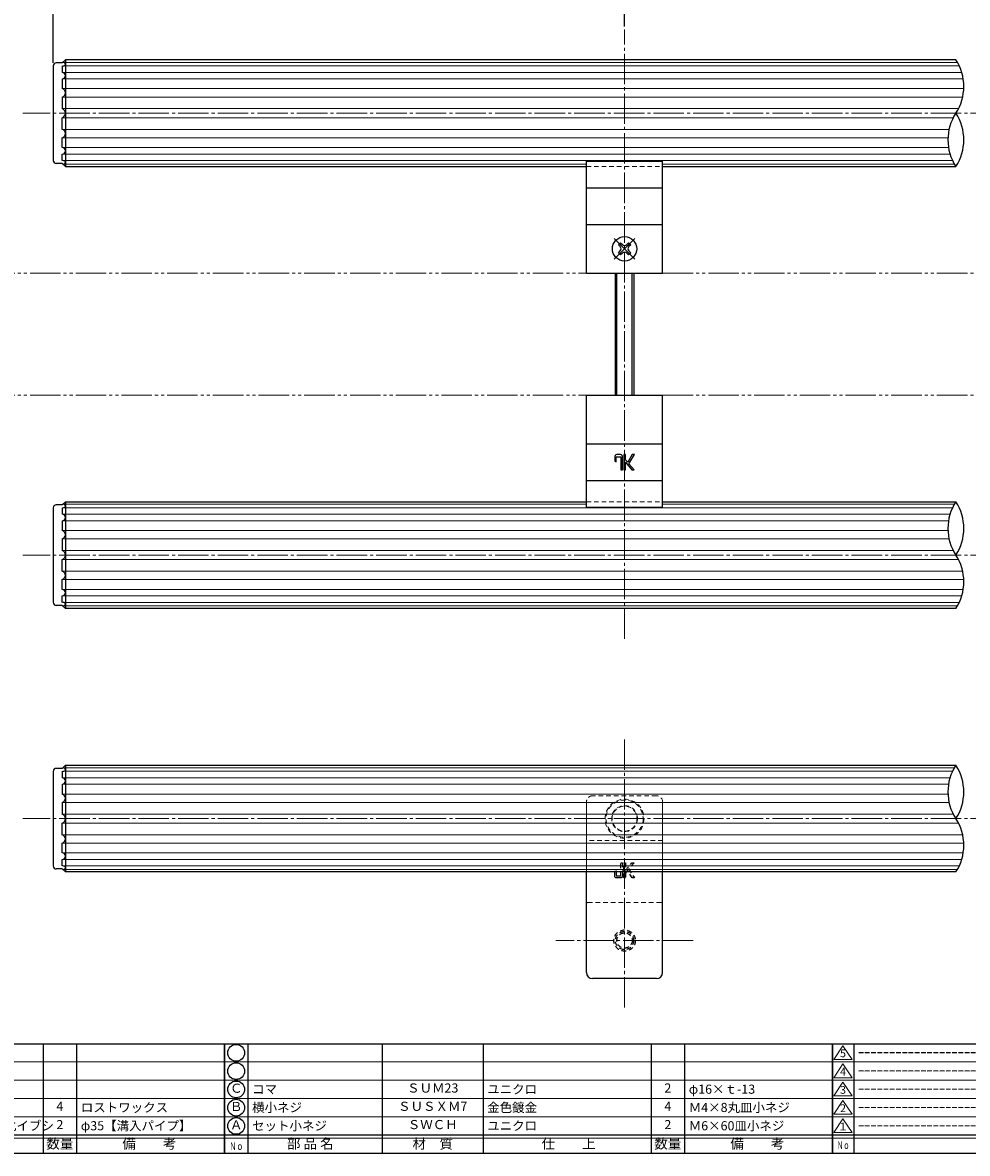
# Model space of a CAD drawing. Units: inches. Extents: x 890 to 1697, y 372 to 932.
# Drawn here: x 1052 to 1362, y 372 to 744 of the extents above; entities that cross this region are included whole.
import ezdxf
from ezdxf.enums import TextEntityAlignment as Align

# ---------------------------------------------------------------- set-up
doc = ezdxf.new("R2010")
doc.units = ezdxf.units.IN
doc.header["$MEASUREMENT"] = 0
for name, pattern in [('CENS', [13, 10, -1, 1, -1]), ('HIDS', [2.5, 1.5, -1]), ('PHAS', [15, 10, -1, 1, -1, 1, -1])]:
    doc.linetypes.add(name, pattern=pattern)
for name, color, linetype in [('02-実線-1', 7, 'Continuous'), ('11-ﾈｼﾞ関連', 7, 'Continuous'), ('12-企業ﾏｰｸ', 9, 'Continuous'), ('12-業ﾏｰｸ', 9, 'Continuous'), ('図枠', 7, 'Continuous'), ('図枠-名称', 254, 'Continuous'), ('図枠-文字', 4, 'Continuous')]:
    doc.layers.add(name, color=color, linetype=linetype)
for name, color, linetype, lineweight in [('03-細線', 1, 'Continuous', 9), ('04-破線-1', 5, 'HIDS', 9), ('06-中心線', 1, 'CENS', 13), ('07-2点鎖線', 2, 'PHAS', 15), ('10-寸法', 3, 'Continuous', 13), ('図枠-細線', 251, 'Continuous', 15), ('図枠-部品名称', 253, 'Continuous', 15)]:
    doc.layers.add(name, color=color, linetype=linetype, lineweight=lineweight)
doc.styles.add('STD', font='TXT.shx', dxfattribs={"bigfont": 'bigfont.shx'})
doc.dimstyles.new('1：1', dxfattribs={"dimtxt": 3.5, "dimasz": 2.3, "dimexe": 1, "dimexo": 1, "dimgap": 1, "dimtad": 3, "dimdsep": 46, "dimtxsty": 'STD', "dimblk1": 'ARRI', "dimblk2": 'ARRI', "dimsah": 1, "dimcen": 0, "dimclrd": 3, "dimclre": 3, "dimclrt": 4, "dimadec": 0, "dimazin": 0, "dimtfac": 0.7, "dimtmove": 0, "dimatfit": 0, "dimldrblk": 'ARRI', "dimfxl": 0, "dimtvp": 1, "dimtolj": 1, "dimtzin": 0, "dimarcsym": 0})

# ---------------------------------------------------------------- blocks, each defined once
blk = doc.blocks.new('A$C337F4ABC')
for p, q in [((7.2, 36.81), (7.2, 0.81)), ((51.29, 36.81), (51.29, 0.81)), ((84.36, 36.81), (84.36, 0.81)), ((139.47, 36.81), (139.47, 0.81)), ((150.49, 36.81), (150.49, 0.81)), ((198.99, 6.81), (-0.51, 6.81))]:
    blk.add_line(p, q)
for centre in [(3.34, 33.81), (3.34, 27.81), (3.34, 21.81), (3.34, 15.81), (3.34, 9.81)]:
    blk.add_circle(centre, 2.75)
at = {"layer": '図枠'}
blk.add_lwpolyline([(-0.51, 36.81), (198.99, 36.81), (198.99, 0.81), (-0.51, 0.81)], close=True, dxfattribs=at)
at = {"layer": '図枠-細線'}
for p, q in [((198.99, 30.81), (-0.51, 30.81)), ((198.99, 24.81), (-0.51, 24.81)), ((198.99, 18.81), (-0.51, 18.81)), ((198.99, 12.81), (-0.51, 12.81)), ((198.99, 5.81), (-0.51, 5.81))]:
    blk.add_line(p, q, dxfattribs=at)
at = {"layer": '図枠-文字', "color": 4, "style": 'STD', "width": 0.950181}
blk.add_text('Ｎｏ', height=2.5, dxfattribs=at).set_placement((1.12, 1.93), (5.71, 1.93), align=Align.FIT)
at = {"layer": '図枠-文字', "style": 'STD'}
for s, p in [('部 品 名', (27.66, 3.56)), ('材\u3000質', (67.85, 3.56)), ('仕\u3000\u3000上', (112.41, 3.56)), ('数量', (144.96, 3.56)), ('備\u3000\u3000考', (174.35, 3.56))]:
    blk.add_text(s, height=3.25, dxfattribs=at).set_placement(p, align=Align.MIDDLE)
blk = doc.blocks.new('A$C503D392F')
at = {"layer": '図枠', "color": 7}
for p, q in [((7.35, 35.76), (7.35, -0.24)), ((144.35, 35.76), (144.35, -0.24)), ((164.35, 35.76), (164.35, -0.24)), ((174.35, 5.76), (0.35, 5.76))]:
    blk.add_line(p, q, dxfattribs=at)
at = {"layer": '図枠'}
blk.add_lwpolyline([(0.35, 35.76), (174.35, 35.76), (174.35, -0.24), (0.35, -0.24)], close=True, dxfattribs=at)
at = {"layer": '図枠-細線', "color": 251}
for p, q in [((0.83, 30.6), (3.83, 35.1)), ((3.83, 35.1), (6.83, 30.6)), ((0.35, 29.76), (174.35, 29.76)), ((6.83, 30.6), (0.83, 30.6)), ((0.83, 24.6), (3.83, 29.1)), ((3.83, 29.1), (6.83, 24.6)), ((0.35, 23.76), (174.35, 23.76)), ((6.83, 24.6), (0.83, 24.6)), ((0.83, 18.6), (3.83, 23.1)), ((3.83, 23.1), (6.83, 18.6)), ((6.83, 18.6), (0.83, 18.6)), ((0.35, 17.76), (174.35, 17.76)), ((0.83, 12.6), (3.83, 17.1)), ((3.83, 17.1), (6.83, 12.6)), ((0.35, 11.76), (174.35, 11.76)), ((6.83, 12.6), (0.83, 12.6)), ((0.83, 6.6), (3.83, 11.1)), ((3.83, 11.1), (6.83, 6.6)), ((174.35, 4.76), (0.35, 4.76)), ((6.83, 6.6), (0.83, 6.6))]:
    blk.add_line(p, q, dxfattribs=at)
at = {"layer": '図枠-文字', "color": 4, "style": 'STD'}
for s, p in [('5', (3.84, 32.26)), ('4', (3.84, 26.26)), ('3', (3.84, 20.26)), ('2', (3.84, 14.26)), ('１', (3.84, 8.26))]:
    blk.add_text(s, height=2.55, dxfattribs=at).set_placement(p, align=Align.MIDDLE)
at = {"layer": '図枠-文字', "color": 4, "style": 'STD', "width": 0.862069}
blk.add_text('Ｎｏ', height=2.5, dxfattribs=at).set_placement((1.83, 1.21), (6, 1.21), align=Align.FIT)
at = {"layer": '図枠-文字', "color": 4, "style": 'STD'}
for s, height, p in [('訂\u3000正\u3000事\u3000項', 3.25, (75.9, 2.33)), ('変更年月日', 2.432, (154.11, 2.33)), ('訂正者', 2.432, (169.3, 2.33))]:
    blk.add_text(s, height=height, dxfattribs=at).set_placement(p, align=Align.MIDDLE_CENTER)
blk = doc.blocks.new('ARRI')
at = {"color": 0, "linetype": 'ByBlock'}
for p, q in [((0, 0), (-1, 0.21)), ((-1, -0.21), (0, 0)), ((0, 0), (-1, 0))]:
    blk.add_line(p, q, dxfattribs=at)
blk = doc.blocks.new('*D52')
at = {"layer": '10-寸法', "color": 3, "lineweight": -2}
for p, q in [((1062.34, 730.27), (1062.34, 785.44)), ((1064.64, 784.44), (1660.04, 784.44)), ((1662.34, 730.27), (1662.34, 785.44))]:
    blk.add_line(p, q, dxfattribs=at)
at = {"layer": 'Defpoints', "color": 0}
for p in [(1662.34, 784.44), (1062.34, 729.27), (1662.34, 729.27)]:
    blk.add_point(p, dxfattribs=at)
at = {"layer": '10-寸法', "color": 3, "lineweight": -2, "xscale": 2.3, "yscale": 2.3, "zscale": 2.3, "rotation": 180}
blk.add_blockref('ARRI', (1062.34, 784.44), dxfattribs=at)
at = {"layer": '10-寸法', "color": 3, "lineweight": -2, "xscale": 2.3, "yscale": 2.3, "zscale": 2.3}
blk.add_blockref('ARRI', (1662.34, 784.44), dxfattribs=at)
at = {"layer": '10-寸法', "color": 4, "insert": (1362.34, 787.19), "char_height": 3.5, "attachment_point": 5, "style": 'STD'}
blk.add_mtext('\\A1;L=800', dxfattribs=at)
blk = doc.blocks.new('*D53')
at = {"layer": '10-寸法', "color": 3, "lineweight": -2}
for p, q in [((1249.84, 742.26), (1249.84, 769.8)), ((1472.54, 768.8), (1252.14, 768.8)), ((1474.84, 742.26), (1474.84, 769.8))]:
    blk.add_line(p, q, dxfattribs=at)
at = {"layer": 'Defpoints', "color": 0}
for p in [(1249.84, 768.8), (1249.84, 741.26), (1474.84, 741.26)]:
    blk.add_point(p, dxfattribs=at)
at = {"layer": '10-寸法', "color": 3, "lineweight": -2, "xscale": 2.3, "yscale": 2.3, "zscale": 2.3, "rotation": 180}
blk.add_blockref('ARRI', (1249.84, 768.8), dxfattribs=at)
at = {"layer": '10-寸法', "color": 3, "lineweight": -2, "xscale": 2.3, "yscale": 2.3, "zscale": 2.3}
blk.add_blockref('ARRI', (1474.84, 768.8), dxfattribs=at)
at = {"layer": '10-寸法', "color": 4, "insert": (1362.34, 771.55), "char_height": 3.5, "attachment_point": 5, "style": 'STD'}
blk.add_mtext('\\A1;P=425±0.5', dxfattribs=at)
blk = doc.blocks.new('MS_08')
at = {"color": 1, "linetype": 'CENS'}
for p, q in [((0, -4.8), (0, 4.8)), ((-4.8, 0), (4.8, 0))]:
    blk.add_line(p, q, dxfattribs=at)
at = {"color": 7, "linetype": 'Continuous'}
for p, q in [((-2.35, -0.5), (-2.35, 0.5)), ((-2.35, 0.5), (-1.5, 0.5)), ((-0.5, 2.35), (0.5, 2.35)), ((-0.5, 1.5), (-0.5, 2.35)), ((0.5, 2.35), (0.5, 1.5)), ((1.5, 0.5), (2.35, 0.5)), ((2.35, 0.5), (2.35, -0.5)), ((-1.5, -0.5), (-2.35, -0.5)), ((-0.5, -2.35), (-0.5, -1.5)), ((0.5, -2.35), (-0.5, -2.35)), ((0.5, -1.5), (0.5, -2.35)), ((2.35, -0.5), (1.5, -0.5))]:
    blk.add_line(p, q, dxfattribs=at)
blk.add_circle((0, 0), 4, dxfattribs=at)
for centre, start, end in [((-1.5, 1.5), 270, 0), ((1.5, 1.5), 180, 270), ((-1.5, -1.5), 0, 90), ((1.5, -1.5), 90, 180)]:
    blk.add_arc(centre, 1, start, end, dxfattribs=at)
blk = doc.blocks.new('A$C148C772C')
at = {"layer": '12-企業ﾏｰｸ'}
for p, q in [((-0.16, -2.53), (-0.16, 2.47)), ((-0.16, 2.47), (0.38, 2.47)), ((0.38, 2.47), (0.38, 0)), ((0.38, 0), (2.44, 2.47)), ((3.18, 2.47), (1.44, 0.45)), ((1.44, 0.45), (3.25, -2.53)), ((2.44, 2.47), (3.18, 2.47)), ((0.38, -2.53), (-0.16, -2.53)), ((1.05, -0.01), (0.38, -0.8)), ((0.38, -0.8), (0.38, -2.53)), ((2.53, -2.53), (1.05, -0.01)), ((3.25, -2.53), (2.53, -2.53))]:
    blk.add_line(p, q, dxfattribs=at)
for points in [[(-1.15, -1.83), (-1.15, -1.83), (-1.15, 2.47), (-1.15, 2.47)], [(-1.15, 2.47), (-1.15, 2.47), (-0.66, 2.47), (-0.66, 2.47)], [(-0.66, 2.47), (-0.66, 2.47), (-0.66, -1.34), (-0.66, -1.34)], [(-3.2, -0.34), (-3.2, -0.34), (-2.72, -0.16), (-2.72, -0.16)], [(-3.2, -1.34), (-3.2, -1.34), (-3.2, -0.34), (-3.2, -0.34)], [(-3.06, -2.28), (-3.16, -2.12), (-3.2, -1.8), (-3.2, -1.34)], [(-2.52, -2.53), (-2.79, -2.53), (-2.97, -2.45), (-3.06, -2.28)], [(-2.72, -0.16), (-2.72, -0.16), (-2.72, -1.83), (-2.72, -1.83)], [(-2.72, -1.83), (-2.72, -1.83), (-1.15, -1.83), (-1.15, -1.83)], [(-1.35, -2.53), (-1.35, -2.53), (-2.52, -2.53), (-2.52, -2.53)]]:
    blk.add_open_spline(points, degree=3, dxfattribs=at)
blk.add_open_spline([(-0.66, -1.34), (-0.66, -1.8), (-0.71, -2.11), (-0.81, -2.28), (-0.9, -2.44), (-1.08, -2.53), (-1.35, -2.53)], degree=3, knots=[9, 9, 9, 9, 10, 10, 10, 11, 11, 11, 11], dxfattribs=at)
blk.add_point((0.02, -0.03), dxfattribs=at)
blk = doc.blocks.new('A$C2B8C30AF')
at = {"layer": '12-企業ﾏｰｸ', "color": 5, "linetype": 'HIDS'}
for p, q in [((-2.51, 0.14), (2.49, 0.14)), ((-2.51, -0.4), (-2.51, 0.14)), ((2.49, 0.14), (2.49, -0.4)), ((-0.78, -0.4), (-2.51, -0.4)), ((-2.51, -2.55), (0.01, -1.07)), ((0.47, -1.46), (-2.51, -3.27)), ((-2.51, -3.27), (-2.51, -2.55)), ((0.01, -1.07), (-0.78, -0.4)), ((2.49, -0.4), (0.01, -0.4)), ((0.01, -0.4), (2.49, -2.46)), ((2.49, -3.2), (0.47, -1.46)), ((2.49, -2.46), (2.49, -3.2))]:
    blk.add_line(p, q, dxfattribs=at)
for points in [[(-2.51, 2.5), (-2.51, 2.77), (-2.43, 2.95), (-2.26, 3.04)], [(-2.51, 1.33), (-2.51, 1.33), (-2.51, 2.5), (-2.51, 2.5)], [(-2.26, 3.04), (-2.1, 3.14), (-1.78, 3.18), (-1.32, 3.18)], [(-0.14, 2.7), (-0.14, 2.7), (-1.81, 2.7), (-1.81, 2.7)], [(-1.81, 2.7), (-1.81, 2.7), (-1.81, 1.13), (-1.81, 1.13)], [(-1.81, 1.13), (-1.81, 1.13), (2.49, 1.13), (2.49, 1.13)], [(-1.32, 3.18), (-1.32, 3.18), (-0.32, 3.18), (-0.32, 3.18)], [(2.49, 0.64), (2.49, 0.64), (-1.32, 0.64), (-1.32, 0.64)], [(-0.32, 3.18), (-0.32, 3.18), (-0.14, 2.7), (-0.14, 2.7)], [(2.49, 1.13), (2.49, 1.13), (2.49, 0.64), (2.49, 0.64)]]:
    blk.add_open_spline(points, degree=3, dxfattribs=at)
blk.add_open_spline([(-1.32, 0.64), (-1.78, 0.64), (-2.09, 0.69), (-2.26, 0.79), (-2.42, 0.88), (-2.51, 1.06), (-2.51, 1.33)], degree=3, knots=[9, 9, 9, 9, 10, 10, 10, 11, 11, 11, 11], dxfattribs=at)
blk.add_point((-0.01, -0.04), dxfattribs=at)
blk = doc.blocks.new('*D69')
at = {"layer": '10-寸法', "color": 3, "lineweight": -2}
for p, q in [((1062.34, 730.27), (1062.34, 769.8)), ((1064.64, 768.8), (1247.54, 768.8)), ((1249.84, 742.26), (1249.84, 769.8))]:
    blk.add_line(p, q, dxfattribs=at)
at = {"layer": 'Defpoints', "color": 0}
for p in [(1249.84, 768.8), (1249.84, 741.26), (1062.34, 729.27)]:
    blk.add_point(p, dxfattribs=at)
at = {"layer": '10-寸法', "color": 3, "lineweight": -2, "xscale": 2.3, "yscale": 2.3, "zscale": 2.3, "rotation": 180}
blk.add_blockref('ARRI', (1062.34, 768.8), dxfattribs=at)
at = {"layer": '10-寸法', "color": 3, "lineweight": -2, "xscale": 2.3, "yscale": 2.3, "zscale": 2.3}
blk.add_blockref('ARRI', (1249.84, 768.8), dxfattribs=at)
at = {"layer": '10-寸法', "color": 4, "insert": (1156.09, 771.55), "char_height": 3.5, "attachment_point": 5, "style": 'STD'}
blk.add_mtext('\\A1;187.5', dxfattribs=at)

msp = doc.modelspace()

# ---------------------------------------------------------------- linework, layer by layer
at = {"layer": '02-実線-1'}
for p, q in [((1066.345, 731.272), (1065.345, 730.272)), ((1066.345, 731.272), (1066.345, 696.272)), ((1358.561, 731.272), (1066.345, 731.272)), ((1062.345, 729.272), (1062.345, 698.272)), ((1065.345, 730.272), (1063.345, 730.272)), ((1065.345, 729.307), (1065.345, 727.16)), ((1065.345, 725.045), (1065.345, 721.829)), ((1065.345, 719.061), (1065.345, 715.271)), ((1065.345, 708.482), (1065.345, 712.273)), ((1065.345, 702.499), (1065.345, 705.715)), ((1065.345, 698.237), (1065.345, 700.383)), ((1065.345, 697.272), (1063.345, 697.272)), ((1065.345, 697.272), (1066.345, 696.272)), ((1066.345, 696.272), (1237.345, 696.272)), ((1262.345, 696.272), (1358.561, 696.272)), ((1062.345, 584.272), (1062.345, 553.272)), ((1065.345, 585.272), (1063.345, 585.272)), ((1066.345, 586.272), (1065.345, 585.272)), ((1065.345, 584.307), (1065.345, 582.16)), ((1066.345, 586.272), (1066.345, 551.272)), ((1066.345, 586.272), (1237.345, 586.272)), ((1262.345, 586.272), (1358.561, 586.272)), ((1065.345, 580.045), (1065.345, 576.829)), ((1065.345, 574.061), (1065.345, 570.271)), ((1065.345, 563.482), (1065.345, 567.273)), ((1065.345, 557.499), (1065.345, 560.715)), ((1065.345, 553.237), (1065.345, 555.383)), ((1065.345, 552.272), (1063.345, 552.272)), ((1065.345, 552.272), (1066.345, 551.272)), ((1358.561, 551.272), (1066.345, 551.272)), ((1062.345, 497.773), (1062.345, 466.773)), ((1065.345, 498.773), (1063.345, 498.773)), ((1066.345, 499.773), (1065.345, 498.773)), ((1065.345, 497.808), (1065.345, 495.661)), ((1066.345, 499.773), (1066.345, 464.773)), ((1066.345, 499.773), (1358.561, 499.773)), ((1065.345, 493.545), (1065.345, 490.329)), ((1065.345, 487.562), (1065.345, 483.771)), ((1065.345, 476.983), (1065.345, 480.774)), ((1065.345, 471), (1065.345, 474.216)), ((1065.345, 466.738), (1065.345, 468.884)), ((1065.345, 465.773), (1063.345, 465.773)), ((1065.345, 465.773), (1066.345, 464.773)), ((1358.561, 464.773), (1066.345, 464.773))]:
    msp.add_line(p, q, dxfattribs=at)
at = {"layer": '02-実線-1', "color": 7}
for p, q in [((1237.345, 661.272), (1237.345, 698.016)), ((1237.345, 698.016), (1262.345, 698.016)), ((1262.345, 661.272), (1262.345, 698.016)), ((1237.345, 689.272), (1262.345, 689.272)), ((1237.345, 677.272), (1262.345, 677.272)), ((1237.345, 661.272), (1262.345, 661.272)), ((1237.345, 584.528), (1237.345, 621.272)), ((1237.345, 621.272), (1262.345, 621.272)), ((1262.345, 584.528), (1262.345, 621.272)), ((1237.345, 605.272), (1262.345, 605.272)), ((1237.345, 593.272), (1262.345, 593.272)), ((1237.345, 584.528), (1262.345, 584.528)), ((1237.345, 431.773), (1237.345, 464.773)), ((1262.345, 431.773), (1262.345, 464.773)), ((1260.345, 429.773), (1239.345, 429.773))]:
    msp.add_line(p, q, dxfattribs=at)
at = {"layer": '02-実線-1'}
for centre, radius, start, end in [((1345.245, 722.522), 15.933, 326.6901, 33.3099), ((1063.345, 729.272), 1, 90, 180), ((1065.422, 730.739), 1.434, 273.09828, 301.36591), ((1065.598, 729.715), 0.746, 3.0099, 84.88665), ((1065.964, 729.847), 0.39, 300.82791, 346.36114), ((1065.286, 726.102), 1.06, 273.17362, 86.82638), ((1064.889, 720.445), 1.457, 288.22121, 71.77879), ((1064.722, 713.772), 1.623, 292.57862, 67.42138), ((1064.722, 713.772), 1.623, 292.57862, 67.42138), ((1371.879, 705.022), 15.935, 146.69427, 213.30573), ((1345.243, 705.022), 15.935, 326.69427, 33.30573), ((1064.889, 707.099), 1.457, 288.22121, 71.77879), ((1065.286, 701.441), 1.06, 273.17362, 86.82638), ((1063.345, 698.272), 1, 180, 270), ((1065.422, 696.804), 1.434, 58.63409, 86.90172), ((1065.598, 697.828), 0.746, 275.11335, 356.9901), ((1065.964, 697.697), 0.39, 13.63886, 59.17209), ((1063.345, 584.272), 1, 90, 180), ((1065.422, 585.739), 1.434, 273.09828, 301.36591), ((1065.598, 584.715), 0.746, 3.0099, 84.88665), ((1065.964, 584.847), 0.39, 300.82791, 346.36114), ((1371.879, 577.522), 15.935, 146.69427, 213.30573), ((1345.243, 577.522), 15.935, 326.69427, 33.30573), ((1065.286, 581.102), 1.06, 273.17362, 86.82638), ((1064.889, 575.445), 1.457, 288.22121, 71.77879), ((1064.722, 568.772), 1.623, 292.57862, 67.42138), ((1064.722, 568.772), 1.623, 292.57862, 67.42138), ((1345.245, 560.022), 15.933, 326.6901, 33.3099), ((1064.889, 562.099), 1.457, 288.22121, 71.77879), ((1065.286, 556.441), 1.06, 273.17362, 86.82638), ((1063.345, 553.272), 1, 180, 270), ((1065.422, 551.804), 1.434, 58.63409, 86.90172), ((1065.964, 552.697), 0.39, 13.63886, 59.17209), ((1065.598, 552.828), 0.746, 275.11335, 356.9901), ((1063.345, 497.773), 1, 90, 180), ((1065.422, 499.24), 1.434, 273.09828, 301.36591), ((1065.598, 498.216), 0.746, 3.0099, 84.88665), ((1065.964, 498.347), 0.39, 300.82791, 346.36114), ((1371.879, 491.023), 15.935, 146.69427, 213.30573), ((1345.243, 491.023), 15.935, 326.69427, 33.30573), ((1065.286, 494.603), 1.06, 273.17362, 86.82638), ((1064.889, 488.946), 1.457, 288.22121, 71.77879), ((1064.722, 482.273), 1.623, 292.57862, 67.42138), ((1064.722, 482.273), 1.623, 292.57862, 67.42138), ((1345.245, 473.523), 15.933, 326.6901, 33.3099), ((1064.889, 475.599), 1.457, 288.22121, 71.77879), ((1065.286, 469.942), 1.06, 273.17362, 86.82638), ((1063.345, 466.773), 1, 180, 270), ((1065.422, 465.305), 1.434, 58.63409, 86.90172), ((1065.598, 466.329), 0.746, 275.11335, 356.9901), ((1065.964, 466.198), 0.39, 13.63886, 59.17209)]:
    msp.add_arc(centre, radius, start, end, dxfattribs=at)
at = {"layer": '02-実線-1', "color": 7}
for centre, start, end in [((1239.345, 431.773), 180, 270), ((1260.345, 431.773), 270, 0)]:
    msp.add_arc(centre, 2, start, end, dxfattribs=at)
at = {"layer": '03-細線', "color": 1, "linetype": 'Continuous'}
for p, q in [((1065.5, 729.307), (1359.662, 729.307)), ((1065.665, 730.459), (1359.061, 730.459)), ((1065.345, 727.16), (1360.488, 727.16)), ((1065.345, 725.045), (1360.978, 725.045)), ((1065.345, 721.829), (1361.164, 721.829)), ((1065.345, 719.061), (1360.798, 719.061)), ((1065.345, 715.271), (1359.433, 715.271)), ((1065.345, 712.273), (1357.689, 712.273)), ((1065.345, 712.273), (1357.689, 712.273)), ((1065.345, 708.482), (1356.324, 708.482)), ((1065.345, 705.715), (1355.959, 705.715)), ((1065.345, 702.499), (1356.145, 702.499)), ((1065.345, 700.383), (1356.634, 700.383)), ((1065.5, 698.237), (1357.46, 698.237)), ((1065.665, 697.085), (1237.345, 697.085)), ((1262.345, 697.085), (1358.061, 697.085)), ((1065.5, 584.307), (1357.46, 584.307)), ((1065.665, 585.459), (1237.345, 585.459)), ((1262.345, 585.459), (1358.061, 585.459)), ((1065.345, 582.16), (1356.634, 582.16)), ((1065.345, 580.045), (1356.145, 580.045)), ((1065.345, 576.829), (1355.959, 576.829)), ((1065.345, 574.061), (1356.324, 574.061)), ((1065.345, 570.271), (1357.689, 570.271)), ((1065.345, 570.271), (1357.689, 570.271)), ((1065.345, 567.273), (1359.433, 567.273)), ((1065.345, 563.482), (1360.798, 563.482)), ((1065.345, 560.715), (1361.164, 560.715)), ((1065.345, 557.499), (1360.978, 557.499)), ((1065.345, 555.383), (1360.488, 555.383)), ((1065.5, 553.237), (1359.662, 553.237)), ((1065.665, 552.085), (1359.061, 552.085)), ((1065.5, 497.808), (1357.46, 497.808)), ((1065.665, 498.959), (1358.061, 498.959)), ((1065.345, 495.661), (1356.634, 495.661)), ((1065.345, 493.545), (1356.145, 493.545)), ((1065.345, 490.329), (1355.959, 490.329)), ((1065.345, 487.562), (1356.324, 487.562)), ((1065.345, 483.771), (1357.689, 483.771)), ((1065.345, 483.771), (1357.689, 483.771)), ((1065.345, 480.774), (1359.433, 480.774)), ((1065.345, 476.983), (1360.798, 476.983)), ((1065.345, 474.216), (1361.164, 474.216)), ((1065.345, 471), (1360.978, 471)), ((1065.345, 468.884), (1360.488, 468.884)), ((1065.5, 466.738), (1359.662, 466.738)), ((1065.665, 465.586), (1359.061, 465.586))]:
    msp.add_line(p, q, dxfattribs=at)
at = {"layer": '04-破線-1'}
for p, q in [((1237.345, 696.272), (1262.345, 696.272)), ((1237.345, 586.272), (1262.345, 586.272))]:
    msp.add_line(p, q, dxfattribs=at)
at = {"layer": '04-破線-1', "color": 5, "linetype": 'HIDS'}
for p, q in [((1237.345, 466.273), (1237.345, 487.773)), ((1237.345, 464.773), (1237.345, 487.773)), ((1260.345, 489.773), (1239.345, 489.773)), ((1260.345, 489.773), (1239.345, 489.773)), ((1262.345, 466.273), (1262.345, 487.773)), ((1262.345, 464.773), (1262.345, 487.773)), ((1262.345, 475.048), (1237.345, 475.048)), ((1262.345, 475.048), (1237.345, 475.048)), ((1261.845, 454.773), (1237.845, 454.773))]:
    msp.add_line(p, q, dxfattribs=at)
for radius in [6.4, 4.1]:
    msp.add_circle((1249.845, 482.273), radius, dxfattribs=at)
at = {"layer": '04-破線-1', "linetype": 'HIDS'}
for radius in [6.1, 4.25]:
    msp.add_circle((1249.845, 482.272), radius, dxfattribs=at)
at = {"layer": '04-破線-1', "color": 5, "linetype": 'HIDS'}
for centre, radius, start, end in [((1239.345, 487.773), 2, 90, 180), ((1239.345, 487.773), 2, 90, 180), ((1260.345, 487.773), 2, 0, 90), ((1260.345, 487.773), 2, 0, 90), ((1237.845, 454.273), 0.5, 90, 180), ((1261.845, 454.273), 0.5, 0, 90)]:
    msp.add_arc(centre, radius, start, end, dxfattribs=at)
at = {"layer": '06-中心線', "color": 1, "linetype": 'CENS'}
for p, q in [((1249.845, 541.272), (1249.845, 741.258)), ((1672.345, 713.772), (1052.345, 713.772)), ((1672.345, 568.772), (1052.345, 568.772)), ((1249.845, 508.273), (1249.845, 419.773)), ((1672.345, 482.273), (1052.345, 482.273))]:
    msp.add_line(p, q, dxfattribs=at)
at = {"layer": '06-中心線'}
msp.add_line((1272.345, 442.273), (1227.345, 442.273), dxfattribs=at)
at = {"layer": '07-2点鎖線', "color": 2, "linetype": 'PHAS'}
for p, q in [((949.753, 661.272), (1249.845, 661.272)), ((1262.345, 661.272), (1462.345, 661.272)), ((949.753, 621.272), (1249.845, 621.272)), ((1262.345, 621.272), (1462.345, 621.272))]:
    msp.add_line(p, q, dxfattribs=at)
at = {"layer": '11-ﾈｼﾞ関連', "color": 7, "linetype": 'Continuous'}
for p, q in [((1246.845, 621.272), (1246.845, 661.272)), ((1252.845, 661.272), (1252.845, 621.272))]:
    msp.add_line(p, q, dxfattribs=at)
at = {"layer": '11-ﾈｼﾞ関連', "color": 1, "linetype": 'Continuous'}
for p, q in [((1247.345, 621.272), (1247.345, 661.272)), ((1252.345, 621.272), (1252.345, 661.272))]:
    msp.add_line(p, q, dxfattribs=at)
at = {"layer": '11-ﾈｼﾞ関連', "color": 5, "linetype": 'HIDS'}
for radius in [3.5, 3, 2.5]:
    msp.add_circle((1249.845, 442.273), radius, dxfattribs=at)
at = {"layer": '図枠'}
msp.add_lwpolyline([(890.049, 932.419), (1697.049, 932.419), (1697.049, 372.419), (890.049, 372.419)], close=True, dxfattribs=at)

# ---------------------------------------------------------------- block references
at = {"layer": '11-ﾈｼﾞ関連', "color": 7, "linetype": 'Continuous', "rotation": 45.00000000000921}
msp.add_blockref('MS_08', (1249.845, 669.272), dxfattribs=at)
at = {"layer": '12-業ﾏｰｸ', "xscale": -1, "rotation": 180}
msp.add_blockref('A$C148C772C', (1249.822, 599.206), dxfattribs=at)
at = {"layer": '12-業ﾏｰｸ', "rotation": 90}
msp.add_blockref('A$C2B8C30AF', (1249.802, 465.318), dxfattribs=at)
at = {"layer": '図枠'}
for name, p in [('A$C337F4ABC', (919.562, 371.611)), ('A$C337F4ABC', (1119.062, 371.611)), ('A$C503D392F', (1317.696, 372.66))]:
    msp.add_blockref(name, p, dxfattribs=at)

# ---------------------------------------------------------------- texts
at = {"layer": '図枠-名称', "style": 'STD'}
for p in [(1326.408, 405.486), (1326.408, 399.486), (1326.408, 393.486), (1326.408, 387.486), (1326.408, 381.486)]:
    msp.add_text('ｰｰｰｰｰｰｰｰｰｰｰｰｰｰｰｰｰｰｰｰ', height=3, dxfattribs=at).set_placement(p, align=Align.MIDDLE_LEFT)
at = {"layer": '図枠-部品名称', "style": 'STD'}
for s, p in [('Ｃ', (1122.414, 393.419)), ('ＳＵＭ23', (1186.892, 393.486)), ('2', (1264.047, 393.486)), ('4', (1064.547, 387.486)), ('Ｂ', (1122.414, 387.419)), ('ＳＵＳＸＭ7', (1186.892, 387.486)), ('4', (1264.047, 387.486)), ('2', (1064.547, 381.486)), ('Ａ', (1122.414, 381.419)), ('ＳＷＣＨ', (1186.892, 381.486)), ('2', (1264.047, 381.486))]:
    msp.add_text(s, height=3, dxfattribs=at).set_placement(p, align=Align.MIDDLE)
for s, p in [('コマ', (1127.624, 393.486)), ('ユニクロ', (1204.778, 393.486)), ('φ16×ｔ-13', (1270.911, 393.486)), ('ロストワックス', (1071.411, 387.486)), ('横小ネジ', (1127.624, 387.486)), ('金色鍍金', (1204.778, 387.486)), ('Ｍ4×8丸皿小ネジ', (1270.911, 387.486)), ('凸：ヘアライン凹：硫化イブシ', (1005.278, 381.486)), ('φ35【溝入パイプ】', (1071.411, 381.486)), ('セット小ネジ', (1127.624, 381.486)), ('ユニクロ', (1204.778, 381.486)), ('Ｍ6×60皿小ネジ', (1270.911, 381.486))]:
    msp.add_text(s, height=3, dxfattribs=at).set_placement(p, align=Align.MIDDLE_LEFT)

# ---------------------------------------------------------------- dimensions: what is measured, and where the dimension line sits
at = {"layer": '10-寸法'}
for base, p1, p2, text, picture, middle in [((1662.345, 784.442), (1062.345, 729.272), (1662.345, 729.272), 'L=800', '*D52', (1362.345, 787.192)), ((1249.845, 768.797), (1474.845, 741.258), (1249.845, 741.258), 'P=425±0.5', '*D53', (1362.345, 771.547))]:
    dim = msp.add_linear_dim(base=base, p1=p1, p2=p2, text=text, dimstyle='1：1', dxfattribs=at)
    dim.commit()
    dim.dimension.update_dxf_attribs({"geometry": picture, "text_midpoint": middle})
dim = msp.add_linear_dim(base=(1249.845, 768.797), p1=(1062.345, 729.272), p2=(1249.845, 741.258), dimstyle='1：1', dxfattribs=at)
dim.commit()
dim.dimension.update_dxf_attribs({"geometry": '*D69', "text_midpoint": (1156.095, 771.547)})

doc.saveas('drawing.dxf')
